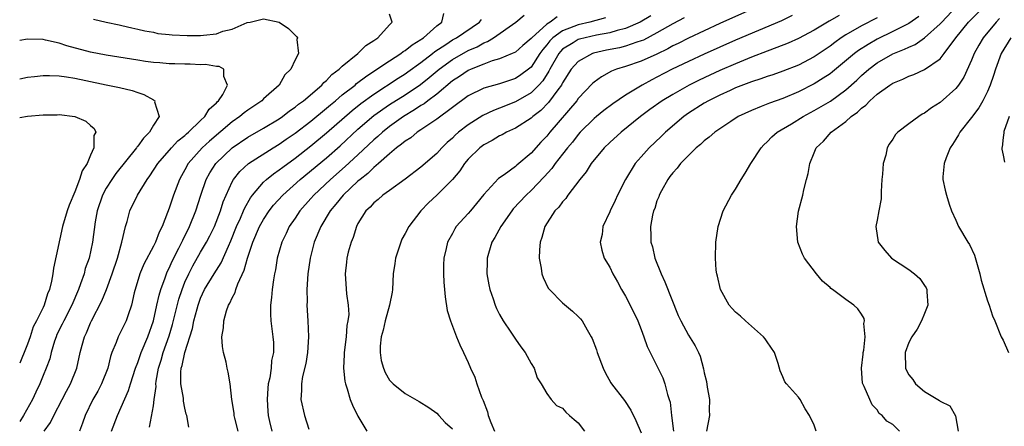
# Model space of a CAD drawing. Units: inches. Extents: x 2613000 to 2616000, y 1530000 to 1533000.
# Drawn here: x 2613000 to 2613125, y 1530318 to 1530369 of the extents above; entities that cross this region are included whole.
import ezdxf

# ---------------------------------------------------------------- set-up
doc = ezdxf.new("R2010")
doc.units = ezdxf.units.IN
doc.header["$MEASUREMENT"] = 0
doc.layers.add('LD26131530_2ft', color=83, linetype='Continuous')

msp = doc.modelspace()

# ---------------------------------------------------------------- linework, layer by layer
at = {"layer": 'LD26131530_2ft'}
for points, elevation in [([(2613101.22, 1530317), (2613101, 1530317.74), (2613100.41, 1530319), (2613099.84, 1530319.84), (2613099.2, 1530321), (2613099, 1530321.33), (2613097.45, 1530323), (2613097.26, 1530323.26), (2613097, 1530323.91), (2613096.64, 1530324.64), (2613096.42, 1530325.58), (2613095.93, 1530327), (2613095, 1530328.34), (2613094.74, 1530328.74), (2613094.55, 1530329), (2613092.25, 1530331), (2613091.6, 1530331.6), (2613091, 1530332.12), (2613090.58, 1530332.58), (2613090.19, 1530333), (2613089.06, 1530335), (2613088.7, 1530336.7), (2613088.61, 1530337), (2613088.54, 1530337.46), (2613088.43, 1530339), (2613088.48, 1530341), (2613088.78, 1530343), (2613089.43, 1530345), (2613090.48, 1530347), (2613091, 1530347.75), (2613091.7, 1530349), (2613092.22, 1530349.78), (2613092.94, 1530351), (2613094.23, 1530353), (2613094.6, 1530353.4), (2613095, 1530353.79), (2613095.6, 1530354.4), (2613096.26, 1530355), (2613098.08, 1530356.08), (2613099.57, 1530357), (2613101, 1530357.75), (2613103.04, 1530358.96), (2613105, 1530360.38), (2613106.39, 1530361.61), (2613107, 1530362.2), (2613107.92, 1530363), (2613109, 1530363.81), (2613111, 1530364.95), (2613112.45, 1530365.55), (2613113, 1530365.83), (2613113.83, 1530366.17), (2613115.02, 1530366.98), (2613117, 1530368.76), (2613117.2, 1530369), (2613120.96, 1530373.04)], 7886), ([(2613111.81, 1530317), (2613111, 1530317.85), (2613110.23, 1530318.24), (2613109.62, 1530319), (2613109.24, 1530319.24), (2613109, 1530319.7), (2613108.35, 1530320.35), (2613108.04, 1530321), (2613107.33, 1530322.67), (2613107.15, 1530323), (2613107.11, 1530323.11), (2613107, 1530325), (2613107.23, 1530326.77), (2613107.23, 1530327), (2613107.3, 1530327.3), (2613107.47, 1530329), (2613107.31, 1530330.69), (2613107.38, 1530331), (2613107.32, 1530331.32), (2613107, 1530331.85), (2613106.53, 1530332.53), (2613106.03, 1530333), (2613105, 1530333.71), (2613103.32, 1530335), (2613103.12, 1530335.12), (2613103, 1530335.26), (2613102.05, 1530336.05), (2613101.28, 1530337), (2613099.77, 1530339), (2613099.48, 1530339.48), (2613098.92, 1530341), (2613098.72, 1530343), (2613098.98, 1530344.98), (2613099.53, 1530347), (2613099.67, 1530347.67), (2613100.02, 1530349), (2613100.24, 1530349.76), (2613100.42, 1530351), (2613101, 1530352.38), (2613101.24, 1530353), (2613102.15, 1530353.85), (2613103.13, 1530355), (2613105, 1530356.38), (2613105.7, 1530357), (2613106.47, 1530357.53), (2613107, 1530358.05), (2613107.56, 1530358.44), (2613108.07, 1530359), (2613109, 1530359.83), (2613110.62, 1530361), (2613111, 1530361.25), (2613112.27, 1530361.73), (2613113, 1530362.11), (2613113.66, 1530362.34), (2613115, 1530362.96), (2613117, 1530364.33), (2613117.52, 1530365), (2613119, 1530367), (2613120.6, 1530369), (2613122.58, 1530371)], 7888), ([(2613011.67, 1530317), (2613012.42, 1530319), (2613013.84, 1530322.16), (2613014.08, 1530323), (2613014.72, 1530325), (2613015, 1530325.71), (2613015.44, 1530327), (2613016.27, 1530329), (2613016.99, 1530331), (2613017.44, 1530333), (2613017.71, 1530334.29), (2613017.92, 1530335), (2613018.48, 1530336.48), (2613018.65, 1530337), (2613018.76, 1530337.24), (2613019, 1530337.7), (2613019.39, 1530338.61), (2613020.24, 1530340.24), (2613020.62, 1530341), (2613020.72, 1530341.28), (2613021.59, 1530343), (2613022.37, 1530345), (2613023.01, 1530346.99), (2613023.72, 1530349), (2613024.18, 1530349.82), (2613024.92, 1530351), (2613027, 1530353.01), (2613029, 1530354.36), (2613031, 1530355.51), (2613033, 1530356.72), (2613033.41, 1530357), (2613034.3, 1530357.7), (2613035, 1530358.17), (2613035.45, 1530358.55), (2613036.08, 1530359), (2613038.41, 1530361), (2613038.67, 1530361.33), (2613039, 1530361.58), (2613039.68, 1530362.32), (2613040.61, 1530363), (2613041, 1530363.38), (2613043, 1530365), (2613043.98, 1530366.02), (2613045, 1530366.64), (2613045.53, 1530367), (2613047, 1530368.65), (2613047.36, 1530369), (2613047, 1530370.01)], 7860), ([(2613016.51, 1530317.49), (2613017, 1530320.23), (2613017.11, 1530321), (2613017.33, 1530322.67), (2613017.32, 1530323), (2613017.35, 1530323.35), (2613017.64, 1530325), (2613017.98, 1530326.02), (2613018.25, 1530327), (2613019, 1530329.13), (2613019.43, 1530330.57), (2613020.24, 1530333.76), (2613020.64, 1530335), (2613021, 1530335.93), (2613021.48, 1530337), (2613022, 1530338), (2613023, 1530339.73), (2613023.76, 1530341), (2613024.18, 1530341.82), (2613024.75, 1530343), (2613025.51, 1530345), (2613025.87, 1530346.13), (2613026.23, 1530347), (2613027, 1530348.67), (2613027.18, 1530349), (2613027.99, 1530350.01), (2613029.07, 1530351), (2613032.23, 1530353), (2613033, 1530353.47), (2613033.89, 1530354.11), (2613035, 1530354.87), (2613037, 1530356.4), (2613039, 1530358.05), (2613039.5, 1530358.5), (2613040.13, 1530359), (2613041, 1530359.73), (2613042.63, 1530361), (2613042.82, 1530361.18), (2613043, 1530361.3), (2613043.94, 1530362.06), (2613045.4, 1530363), (2613047, 1530364.08), (2613048.45, 1530365), (2613048.75, 1530365.25), (2613049, 1530365.39), (2613049.88, 1530366.12), (2613051, 1530366.78), (2613051.12, 1530366.88), (2613051.31, 1530367), (2613053, 1530368.52), (2613053.64, 1530369), (2613053.92, 1530370.08)], 7862), ([(2613027.77, 1530317), (2613027.36, 1530318.64), (2613027.28, 1530319), (2613027.26, 1530319.26), (2613026.98, 1530321.02), (2613026.75, 1530323), (2613026.51, 1530324.51), (2613026.39, 1530325), (2613026.24, 1530325.76), (2613025.92, 1530327), (2613025.76, 1530327.76), (2613025.7, 1530329), (2613025.89, 1530330.11), (2613025.93, 1530331), (2613026.3, 1530332.3), (2613026.56, 1530333), (2613026.73, 1530333.27), (2613027, 1530333.93), (2613027.37, 1530334.63), (2613027.47, 1530335), (2613027.71, 1530335.71), (2613028.54, 1530337.46), (2613028.95, 1530339), (2613029.63, 1530341), (2613030.5, 1530343), (2613031, 1530343.89), (2613031.73, 1530345), (2613032.28, 1530345.72), (2613033.43, 1530347), (2613035.67, 1530349), (2613039, 1530351.76), (2613040.73, 1530353.27), (2613043, 1530355.38), (2613045, 1530357.11), (2613047, 1530358.52), (2613049, 1530359.77), (2613050.94, 1530361.06), (2613052.06, 1530361.94), (2613053.3, 1530363), (2613055, 1530364.25), (2613057, 1530365.38), (2613058.13, 1530365.87), (2613059, 1530366.35), (2613059.47, 1530366.53), (2613060.23, 1530367), (2613063.08, 1530369), (2613064.11, 1530369.89)], 7866), ([(2613068.32, 1530369.68), (2613067.42, 1530369), (2613067, 1530368.72), (2613065.08, 1530367), (2613065, 1530366.9), (2613063.97, 1530366.03), (2613063, 1530365.18), (2613062.61, 1530365), (2613061, 1530364.34), (2613060.06, 1530364.06), (2613059, 1530363.65), (2613057.38, 1530363), (2613057, 1530362.83), (2613055.91, 1530362.09), (2613055, 1530361.52), (2613053, 1530359.84), (2613051.88, 1530359), (2613051.39, 1530358.61), (2613051, 1530358.38), (2613050.17, 1530357.83), (2613048.78, 1530357), (2613047, 1530355.72), (2613046.1, 1530355), (2613045.53, 1530354.47), (2613045, 1530354.02), (2613043, 1530352.12), (2613041.38, 1530350.62), (2613039.52, 1530349), (2613037.38, 1530347), (2613037, 1530346.55), (2613035.61, 1530345), (2613035, 1530344.06), (2613034.27, 1530343), (2613033.88, 1530342.12), (2613033.31, 1530341), (2613032.73, 1530339), (2613032.5, 1530337.5), (2613032.38, 1530337), (2613032.25, 1530336.25), (2613032.09, 1530335), (2613032.02, 1530333.98), (2613031.88, 1530333), (2613031.86, 1530331.86), (2613031.91, 1530331), (2613032.19, 1530329), (2613032.27, 1530328.27), (2613032.26, 1530327), (2613032.01, 1530325.99), (2613031.96, 1530325), (2613031.78, 1530323.78), (2613031.6, 1530323), (2613031.55, 1530322.45), (2613031.44, 1530321), (2613031.52, 1530319.52), (2613031.58, 1530319), (2613031.77, 1530318.23), (2613032.03, 1530317)], 7868), ([(2613080.21, 1530369.79), (2613078.86, 1530369), (2613077, 1530368.19), (2613075.93, 1530367.93), (2613075, 1530367.65), (2613073.33, 1530367.33), (2613071.86, 1530367), (2613071.17, 1530366.83), (2613071, 1530366.77), (2613070.35, 1530366.35), (2613069, 1530365.55), (2613068.73, 1530365.27), (2613068.52, 1530365), (2613067.38, 1530363), (2613067.25, 1530362.75), (2613066.48, 1530361.52), (2613066, 1530361), (2613065, 1530360.01), (2613063, 1530358.86), (2613061, 1530358.06), (2613060.22, 1530357.78), (2613058.87, 1530357.13), (2613057, 1530355.94), (2613055.79, 1530355), (2613055.37, 1530354.63), (2613055, 1530354.26), (2613054.33, 1530353.67), (2613053.64, 1530353), (2613053, 1530352.28), (2613051, 1530350.54), (2613048.99, 1530349.01), (2613047, 1530347.58), (2613046.16, 1530347), (2613045.56, 1530346.44), (2613045, 1530346.02), (2613044.55, 1530345.45), (2613044.01, 1530345), (2613043, 1530343.4), (2613042.79, 1530343), (2613042.4, 1530341.6), (2613042.12, 1530341), (2613041.76, 1530339.76), (2613041.58, 1530339), (2613041.53, 1530338.47), (2613041.35, 1530337), (2613041.53, 1530334.47), (2613041.75, 1530333), (2613041.82, 1530331.82), (2613041.71, 1530331), (2613041.57, 1530330.43), (2613041.48, 1530329), (2613041.26, 1530327), (2613041.26, 1530326.74), (2613041.17, 1530325), (2613041.33, 1530323.33), (2613041.4, 1530323), (2613041.61, 1530322.39), (2613042.02, 1530321), (2613042.29, 1530320.29), (2613043, 1530318.9), (2613044.11, 1530317)], 7872), ([(2613093.29, 1530370.71), (2613089, 1530368.81), (2613087, 1530367.89), (2613085, 1530366.96), (2613083.71, 1530366.29), (2613083, 1530365.96), (2613082.39, 1530365.61), (2613081, 1530364.94), (2613079, 1530364.03), (2613077, 1530363.34), (2613075.86, 1530363), (2613075.24, 1530362.76), (2613073.94, 1530362.06), (2613073, 1530361.36), (2613072.81, 1530361.19), (2613071, 1530359.28), (2613070.8, 1530359), (2613067.4, 1530355), (2613067, 1530354.51), (2613066.26, 1530353.74), (2613065, 1530352.35), (2613063.2, 1530350.8), (2613063, 1530350.62), (2613061.6, 1530349.6), (2613060.88, 1530349.12), (2613059, 1530347.1), (2613058.07, 1530345.93), (2613057.28, 1530345), (2613057, 1530344.65), (2613055.49, 1530343), (2613055.29, 1530342.71), (2613055, 1530342.12), (2613054.37, 1530341), (2613054.2, 1530340.2), (2613053.91, 1530339), (2613053.88, 1530338.12), (2613053.87, 1530337), (2613053.93, 1530335.93), (2613054.07, 1530334.07), (2613054.34, 1530332.34), (2613054.75, 1530331), (2613055.52, 1530329), (2613055.95, 1530327.95), (2613056.42, 1530327), (2613057, 1530325.74), (2613057.31, 1530325), (2613057.86, 1530323.86), (2613058.11, 1530323), (2613058.69, 1530321.31), (2613058.89, 1530320.89), (2613059.46, 1530319.46), (2613059.53, 1530319), (2613059.9, 1530318.1), (2613060.37, 1530317)], 7876), ([(2613098.18, 1530369.82), (2613096.82, 1530369.18), (2613091, 1530366.71), (2613089, 1530365.83), (2613087, 1530364.93), (2613085, 1530364), (2613082.92, 1530363), (2613081, 1530361.98), (2613080.34, 1530361.66), (2613079.12, 1530361), (2613077, 1530359.71), (2613075.38, 1530358.62), (2613074.24, 1530357.76), (2613073.31, 1530357), (2613073, 1530356.74), (2613071.26, 1530355), (2613071, 1530354.72), (2613070.25, 1530353.75), (2613069.61, 1530353), (2613069, 1530352.22), (2613068.05, 1530351), (2613067.62, 1530350.38), (2613066.68, 1530349.32), (2613065, 1530347.57), (2613064.38, 1530347), (2613062.74, 1530345.26), (2613062.54, 1530345), (2613061.14, 1530343), (2613060.39, 1530341.61), (2613060.02, 1530341), (2613059.57, 1530339.57), (2613059.41, 1530339), (2613059.42, 1530338.58), (2613059.37, 1530337), (2613059.61, 1530335.61), (2613059.75, 1530335), (2613060.17, 1530333.83), (2613060.43, 1530333), (2613060.6, 1530332.6), (2613061, 1530331.83), (2613061.47, 1530331), (2613062.41, 1530329.59), (2613063, 1530328.67), (2613063.71, 1530327.71), (2613064.26, 1530327), (2613065, 1530325.6), (2613065.4, 1530325), (2613065.78, 1530323.78), (2613066.29, 1530323), (2613067, 1530321.78), (2613067.55, 1530321), (2613068.24, 1530320.24), (2613069, 1530319.93), (2613069.41, 1530319.41), (2613069.9, 1530319), (2613070.46, 1530318.46), (2613071, 1530318.04), (2613071.77, 1530317)], 7878), ([(2613104.17, 1530369.83), (2613102.9, 1530369.1), (2613101, 1530367.96), (2613099, 1530366.91), (2613097.67, 1530366.33), (2613096.24, 1530365.76), (2613095, 1530365.32), (2613093, 1530364.54), (2613091, 1530363.71), (2613089, 1530362.84), (2613087.74, 1530362.26), (2613086.38, 1530361.62), (2613085.11, 1530361), (2613083, 1530359.81), (2613081.67, 1530359), (2613080.11, 1530357.89), (2613078.89, 1530357), (2613076.43, 1530355), (2613075, 1530353.67), (2613074.31, 1530353), (2613072.64, 1530351), (2613072.02, 1530349.98), (2613071.18, 1530349), (2613069.69, 1530347), (2613069.41, 1530346.59), (2613069, 1530346.16), (2613068.52, 1530345.48), (2613068.04, 1530345), (2613066.75, 1530343), (2613066.38, 1530341.62), (2613066.14, 1530341), (2613066.05, 1530340.05), (2613066.03, 1530339), (2613066.27, 1530337.73), (2613066.37, 1530337), (2613066.53, 1530336.53), (2613067.19, 1530335.19), (2613067.34, 1530335), (2613069, 1530333.3), (2613070.26, 1530332.26), (2613071, 1530331.58), (2613071.28, 1530331.28), (2613071.5, 1530331), (2613072.11, 1530329.89), (2613072.65, 1530329), (2613072.77, 1530328.77), (2613073.32, 1530327.32), (2613073.42, 1530327), (2613074.17, 1530325), (2613074.43, 1530324.43), (2613075.13, 1530323.14), (2613075.22, 1530323), (2613076.88, 1530320.88), (2613077.66, 1530319.66), (2613078.33, 1530318.33), (2613079, 1530316.77)], 7880), ([(2613114.28, 1530369.72), (2613113, 1530368.84), (2613111, 1530367.79), (2613109, 1530366.82), (2613107.83, 1530366.17), (2613106.61, 1530365.39), (2613106.1, 1530365), (2613103.32, 1530362.68), (2613103, 1530362.43), (2613102.14, 1530361.86), (2613101, 1530361.16), (2613099, 1530360.15), (2613097, 1530359.3), (2613095.3, 1530358.7), (2613094.25, 1530358.25), (2613093, 1530357.77), (2613091.33, 1530357), (2613090.37, 1530356.37), (2613088.35, 1530355), (2613087.65, 1530354.35), (2613087, 1530353.9), (2613086.55, 1530353.45), (2613085.99, 1530353), (2613085, 1530352.05), (2613083.99, 1530351), (2613083.58, 1530350.42), (2613083, 1530349.82), (2613082.65, 1530349.35), (2613082.37, 1530349), (2613081.56, 1530347.56), (2613081.27, 1530347), (2613081.22, 1530346.78), (2613081, 1530346.26), (2613080.71, 1530345.29), (2613080.58, 1530345), (2613080.45, 1530344.45), (2613080.19, 1530343), (2613080.21, 1530341.79), (2613080.24, 1530341), (2613080.43, 1530340.43), (2613080.73, 1530339), (2613081.52, 1530337), (2613081.99, 1530335.99), (2613083.71, 1530331.71), (2613084.03, 1530331), (2613085, 1530329.2), (2613085.85, 1530327.85), (2613086.3, 1530327), (2613086.51, 1530326.51), (2613086.91, 1530324.91), (2613087, 1530324.41), (2613087.29, 1530323.29), (2613087.4, 1530322.6), (2613087.69, 1530321), (2613087.65, 1530319.65), (2613087.66, 1530319), (2613087.29, 1530317)], 7884), ([(2613009.39, 1530369.39), (2613011, 1530369), (2613012.63, 1530368.63), (2613013, 1530368.57), (2613014.26, 1530368.26), (2613015, 1530368.11), (2613015.89, 1530367.89), (2613017, 1530367.7), (2613017.57, 1530367.57), (2613019, 1530367.44), (2613019.38, 1530367.38), (2613021.3, 1530367.3), (2613023, 1530367.29), (2613023.35, 1530367.35), (2613025, 1530367.51), (2613025.83, 1530367.83), (2613027, 1530368.09), (2613028.93, 1530368.93), (2613029.3, 1530369), (2613031, 1530369.42), (2613032.97, 1530368.97), (2613034.17, 1530368.17), (2613035, 1530367.32), (2613035.18, 1530367.18), (2613035.3, 1530367), (2613035.23, 1530366.77), (2613035.43, 1530365), (2613035, 1530364.2), (2613034.48, 1530363), (2613033.72, 1530362.28), (2613032.96, 1530361), (2613031, 1530359.24), (2613030.76, 1530359), (2613029, 1530357.81), (2613028.53, 1530357.47), (2613027.99, 1530357), (2613027, 1530356.31), (2613024.13, 1530353.87), (2613023.2, 1530353), (2613021.42, 1530351), (2613021, 1530350.22), (2613020.55, 1530349.45), (2613020.31, 1530349), (2613019.55, 1530347), (2613019, 1530345.33), (2613018.8, 1530344.8), (2613018.1, 1530343), (2613017.72, 1530342.28), (2613017.25, 1530341), (2613017, 1530340.51), (2613015.76, 1530338.24), (2613015.25, 1530337), (2613014.57, 1530334.57), (2613014.23, 1530333), (2613013.78, 1530331.78), (2613013.53, 1530331), (2613013, 1530329.92), (2613012.67, 1530329.33), (2613012.51, 1530329), (2613012.25, 1530328.25), (2613011.72, 1530327), (2613011.53, 1530326.47), (2613011.2, 1530325), (2613010.4, 1530323), (2613009.92, 1530322.08), (2613009.28, 1530321), (2613008.32, 1530319), (2613007.99, 1530318.01), (2613007.61, 1530317)], 7858), ([(2613021.51, 1530317.51), (2613021.23, 1530319), (2613021.17, 1530319.17), (2613021, 1530319.9), (2613020.82, 1530320.82), (2613020.8, 1530321.2), (2613020.49, 1530323), (2613020.48, 1530324.48), (2613020.53, 1530325), (2613020.65, 1530325.35), (2613020.97, 1530327), (2613021.96, 1530330.04), (2613022.14, 1530331), (2613022.54, 1530332.54), (2613022.67, 1530333), (2613023, 1530333.9), (2613023.51, 1530335), (2613024.7, 1530337), (2613025.6, 1530338.4), (2613026.52, 1530340.52), (2613026.83, 1530341.17), (2613027.57, 1530343), (2613028.06, 1530344.06), (2613028.46, 1530345), (2613028.61, 1530345.39), (2613029.33, 1530346.67), (2613029.58, 1530347), (2613031, 1530348.65), (2613031.37, 1530349), (2613032.28, 1530349.72), (2613033, 1530350.21), (2613033.44, 1530350.56), (2613035, 1530351.7), (2613037, 1530353.28), (2613039, 1530354.92), (2613042.24, 1530357.76), (2613043.35, 1530358.65), (2613045, 1530359.85), (2613048.11, 1530361.89), (2613049, 1530362.43), (2613049.34, 1530362.66), (2613051, 1530363.86), (2613052.47, 1530365), (2613052.75, 1530365.25), (2613054.15, 1530366.15), (2613055, 1530366.73), (2613055.5, 1530367), (2613058.46, 1530369), (2613058.68, 1530369.32)], 7864), ([(2613074.46, 1530369.54), (2613072.45, 1530369), (2613071, 1530368.66), (2613070.42, 1530368.42), (2613069, 1530367.9), (2613067.77, 1530367), (2613067.38, 1530366.62), (2613067, 1530366.12), (2613066.48, 1530365.52), (2613066.12, 1530365), (2613065, 1530363.28), (2613064.66, 1530363), (2613063.71, 1530362.29), (2613063, 1530361.83), (2613061, 1530361.17), (2613059, 1530360.59), (2613057, 1530359.62), (2613055, 1530358.16), (2613053, 1530356.66), (2613051.99, 1530355.99), (2613051, 1530355.29), (2613050.54, 1530355), (2613049.7, 1530354.3), (2613049, 1530353.87), (2613048.54, 1530353.46), (2613047.89, 1530353), (2613047, 1530352.27), (2613045.6, 1530351), (2613045, 1530350.5), (2613044.25, 1530349.75), (2613043.27, 1530349), (2613043, 1530348.77), (2613041.11, 1530347), (2613040.17, 1530345.83), (2613039.46, 1530345), (2613038.28, 1530343), (2613037.45, 1530341), (2613036.91, 1530339), (2613036.63, 1530337), (2613036.51, 1530335), (2613036.53, 1530333.47), (2613036.51, 1530333), (2613036.64, 1530331), (2613036.72, 1530329), (2613036.59, 1530327), (2613036.39, 1530325.61), (2613035.93, 1530323.93), (2613035.8, 1530323), (2613035.84, 1530322.16), (2613035.73, 1530321), (2613036.19, 1530319), (2613036.75, 1530317.25)], 7870), ([(2613084.46, 1530369.54), (2613083, 1530368.79), (2613081, 1530367.64), (2613079.28, 1530366.72), (2613079, 1530366.6), (2613078.43, 1530366.43), (2613077, 1530365.93), (2613076.26, 1530365.74), (2613074.59, 1530365.41), (2613072.95, 1530365.05), (2613072.81, 1530365), (2613071, 1530364.01), (2613070.11, 1530363), (2613069, 1530361.29), (2613068.91, 1530361.09), (2613068.85, 1530361), (2613068.4, 1530360.4), (2613067.23, 1530358.77), (2613066.23, 1530357.77), (2613065.21, 1530357), (2613065, 1530356.8), (2613063, 1530355.52), (2613061.87, 1530355), (2613061.32, 1530354.68), (2613061, 1530354.52), (2613060.07, 1530353.93), (2613059, 1530353.4), (2613058.47, 1530353), (2613057, 1530351.57), (2613056.53, 1530351), (2613055.93, 1530350.07), (2613055, 1530348.97), (2613053, 1530347), (2613051.98, 1530346.02), (2613050.98, 1530345.02), (2613049.45, 1530343), (2613049, 1530342.11), (2613048.59, 1530341.41), (2613048.43, 1530341), (2613047.78, 1530339), (2613047.69, 1530338.31), (2613047.49, 1530337), (2613047.37, 1530335), (2613047.33, 1530334.67), (2613047.01, 1530333), (2613046.44, 1530331), (2613046.19, 1530329.81), (2613045.93, 1530329), (2613045.81, 1530327.81), (2613045.8, 1530327), (2613045.96, 1530325.96), (2613046.23, 1530325), (2613046.45, 1530324.45), (2613047, 1530323.47), (2613047.45, 1530323), (2613049, 1530321.76), (2613050.79, 1530320.78), (2613051.99, 1530319.99), (2613053, 1530319.28), (2613053.28, 1530319), (2613054.1, 1530318.1), (2613055, 1530317.3)], 7874), ([(2613109, 1530369.53), (2613107, 1530368.53), (2613105, 1530367.38), (2613104.41, 1530367), (2613103.59, 1530366.41), (2613103, 1530365.95), (2613101, 1530364.58), (2613099, 1530363.54), (2613097, 1530362.75), (2613095.71, 1530362.29), (2613095, 1530362.07), (2613094.22, 1530361.78), (2613093, 1530361.4), (2613091, 1530360.62), (2613090.32, 1530360.32), (2613089, 1530359.71), (2613087.56, 1530359), (2613087, 1530358.68), (2613085, 1530357.4), (2613084.41, 1530357), (2613082.08, 1530355), (2613081.54, 1530354.46), (2613080.03, 1530353), (2613079, 1530351.87), (2613078.24, 1530351), (2613077, 1530349), (2613075.99, 1530347), (2613075.68, 1530346.32), (2613075.04, 1530345), (2613075, 1530344.88), (2613074.13, 1530343), (2613074.02, 1530341.98), (2613073.79, 1530341), (2613073.99, 1530339.99), (2613074.31, 1530339), (2613075, 1530337.82), (2613075.39, 1530337), (2613075.98, 1530335.98), (2613076.51, 1530335), (2613077, 1530334.16), (2613077.6, 1530333), (2613078.56, 1530331), (2613079, 1530329.93), (2613079.35, 1530329), (2613079.77, 1530327.77), (2613080.14, 1530327), (2613081, 1530325.31), (2613081.75, 1530323.75), (2613082.02, 1530323), (2613082.35, 1530321.65), (2613082.56, 1530321), (2613082.66, 1530320.66), (2613082.84, 1530319), (2613083.09, 1530317)], 7882), ([(2613124.56, 1530369.44), (2613124.13, 1530369), (2613122.46, 1530367), (2613121.93, 1530366.07), (2613121.34, 1530365), (2613121, 1530364.14), (2613120, 1530362), (2613119.34, 1530361), (2613119, 1530360.56), (2613117, 1530358.77), (2613115.91, 1530358.09), (2613115, 1530357.41), (2613114.72, 1530357.28), (2613114.27, 1530357), (2613113, 1530356.06), (2613111.61, 1530355), (2613111.31, 1530354.69), (2613111, 1530354.12), (2613110.53, 1530353.47), (2613110.27, 1530353), (2613110.09, 1530352.09), (2613109.74, 1530351), (2613109.68, 1530349.68), (2613109.58, 1530349), (2613109.48, 1530347.48), (2613109.49, 1530346.51), (2613109.2, 1530345), (2613109, 1530343.81), (2613108.82, 1530343), (2613109.11, 1530341), (2613109.96, 1530339.96), (2613110.81, 1530339), (2613113, 1530337.56), (2613113.75, 1530337), (2613114.42, 1530336.42), (2613115, 1530335.53), (2613115.23, 1530335.23), (2613115.32, 1530335), (2613115.31, 1530334.69), (2613115.45, 1530333), (2613115, 1530331.95), (2613114.62, 1530331), (2613114.06, 1530329.94), (2613113.38, 1530329), (2613113, 1530328.27), (2613112.56, 1530327), (2613112.6, 1530325), (2613112.72, 1530324.72), (2613113, 1530324.15), (2613113.54, 1530323.54), (2613113.88, 1530323), (2613115, 1530322.05), (2613116.9, 1530320.9), (2613117, 1530320.79), (2613118.21, 1530320.21), (2613118.95, 1530318.95), (2613119.3, 1530317)], 7890), ([(2613003.09, 1530317), (2613003.9, 1530318.1), (2613004.34, 1530319), (2613005.4, 1530321), (2613005.93, 1530322.07), (2613006.44, 1530323), (2613007.27, 1530325), (2613007.69, 1530327), (2613007.92, 1530327.92), (2613008.22, 1530329), (2613008.49, 1530329.51), (2613009, 1530330.75), (2613009.12, 1530331), (2613010.44, 1530333.56), (2613011.02, 1530334.98), (2613011.77, 1530337), (2613012.44, 1530339), (2613013, 1530341), (2613013.45, 1530343), (2613013.66, 1530343.66), (2613013.99, 1530345), (2613014.96, 1530347), (2613016.22, 1530349), (2613016.56, 1530349.44), (2613017.54, 1530351), (2613019.29, 1530353), (2613020.11, 1530353.89), (2613021, 1530354.59), (2613021.2, 1530354.8), (2613021.45, 1530355), (2613023, 1530356.5), (2613023.54, 1530357), (2613024.07, 1530357.93), (2613025, 1530358.73), (2613025.12, 1530358.88), (2613025.26, 1530359), (2613025.8, 1530359.8), (2613026.42, 1530361), (2613025.93, 1530362.07), (2613025.96, 1530363), (2613025.35, 1530363.35), (2613025, 1530363.37), (2613023.61, 1530363.61), (2613023, 1530363.58), (2613021.66, 1530363.66), (2613021, 1530363.65), (2613019.71, 1530363.71), (2613019, 1530363.71), (2613017.82, 1530363.82), (2613017, 1530363.86), (2613016.01, 1530364.01), (2613015, 1530364.14), (2613011, 1530364.81), (2613009, 1530365.19), (2613006, 1530366), (2613005, 1530366.34), (2613003.28, 1530366.72), (2613003, 1530366.77), (2613001, 1530366.83), (2613000, 1530366.64)], 7856), ([(2613125.96, 1530367), (2613124.77, 1530365), (2613124.01, 1530363), (2613123.78, 1530362.22), (2613123.34, 1530361), (2613123, 1530360.19), (2613122.41, 1530359), (2613121.9, 1530358.1), (2613121, 1530356.89), (2613119.49, 1530355), (2613119.34, 1530354.66), (2613119, 1530354.1), (2613118.58, 1530353.42), (2613118.26, 1530353), (2613117.74, 1530351.74), (2613117.51, 1530351), (2613117.33, 1530349.33), (2613117.35, 1530349), (2613117.63, 1530347.63), (2613117.79, 1530347), (2613118.14, 1530345.86), (2613118.44, 1530345), (2613119, 1530343.82), (2613119.32, 1530343), (2613120.51, 1530341), (2613120.71, 1530340.71), (2613121.37, 1530339.37), (2613122.04, 1530337), (2613122.19, 1530336.19), (2613123, 1530333.55), (2613123.22, 1530333), (2613123.66, 1530331.66), (2613123.96, 1530331), (2613124.77, 1530329), (2613125, 1530328.56), (2613125.69, 1530327)], 7892), ([(2613000, 1530361.77), (2613001, 1530361.98), (2613001.9, 1530362.1), (2613003, 1530362.21), (2613003.78, 1530362.22), (2613005, 1530362.15), (2613005.95, 1530362.05), (2613007, 1530361.87), (2613008.42, 1530361.58), (2613011, 1530361.02), (2613012.68, 1530360.68), (2613014.31, 1530360.31), (2613015, 1530360.05), (2613015.8, 1530359.8), (2613017, 1530359.1), (2613017.07, 1530359.07), (2613017.16, 1530359), (2613017.15, 1530358.85), (2613017.72, 1530357), (2613017, 1530355.9), (2613016.52, 1530355), (2613015.75, 1530354.25), (2613015, 1530353.22), (2613014.89, 1530353.11), (2613014.83, 1530353), (2613012.24, 1530349.76), (2613011.71, 1530349), (2613011, 1530347.88), (2613010.52, 1530347), (2613009.86, 1530345), (2613009.61, 1530343.61), (2613009.25, 1530341), (2613008.83, 1530339), (2613008.34, 1530337.66), (2613008.18, 1530337), (2613007.74, 1530335.74), (2613007.46, 1530335), (2613006.61, 1530333), (2613005.59, 1530331), (2613005.41, 1530330.59), (2613004.73, 1530329.27), (2613004.62, 1530329), (2613004.43, 1530328.43), (2613004, 1530327), (2613003.82, 1530326.18), (2613003.38, 1530325), (2613003, 1530324.06), (2613002.56, 1530323), (2613002.06, 1530321.94), (2613001.62, 1530321), (2613000.5, 1530319), (2613000, 1530318.21)], 7854), ([(2613000, 1530356.87), (2613001, 1530357.03), (2613003, 1530357.21), (2613004.78, 1530357.22), (2613005, 1530357.23), (2613006.99, 1530356.99), (2613008.42, 1530356.42), (2613009, 1530355.85), (2613009.47, 1530355.47), (2613009.67, 1530355), (2613009.44, 1530354.56), (2613009.43, 1530353), (2613009, 1530352.09), (2613008.56, 1530351), (2613007.93, 1530350.07), (2613007.62, 1530349), (2613007, 1530347.4), (2613006.28, 1530345.72), (2613006.04, 1530345), (2613005.44, 1530343), (2613004.28, 1530337.72), (2613004.2, 1530337), (2613004.06, 1530336.06), (2613003.78, 1530335), (2613003.53, 1530334.47), (2613003.13, 1530333), (2613003, 1530332.72), (2613002.13, 1530331), (2613001.73, 1530330.27), (2613001.33, 1530329), (2613001, 1530328.05), (2613000.56, 1530327), (2613000.28, 1530326.28), (2613000, 1530325.64)], 7852), ([(2613125.78, 1530357), (2613125.09, 1530355.09), (2613125.08, 1530355), (2613125.09, 1530354.91), (2613125, 1530354.31), (2613124.89, 1530353.11), (2613124.85, 1530353), (2613124.85, 1530352.85), (2613125, 1530352.06), (2613125.19, 1530351.19)], 7894)]:
    msp.add_lwpolyline(points, dxfattribs=dict(at, elevation=elevation))

doc.saveas('drawing.dxf')
